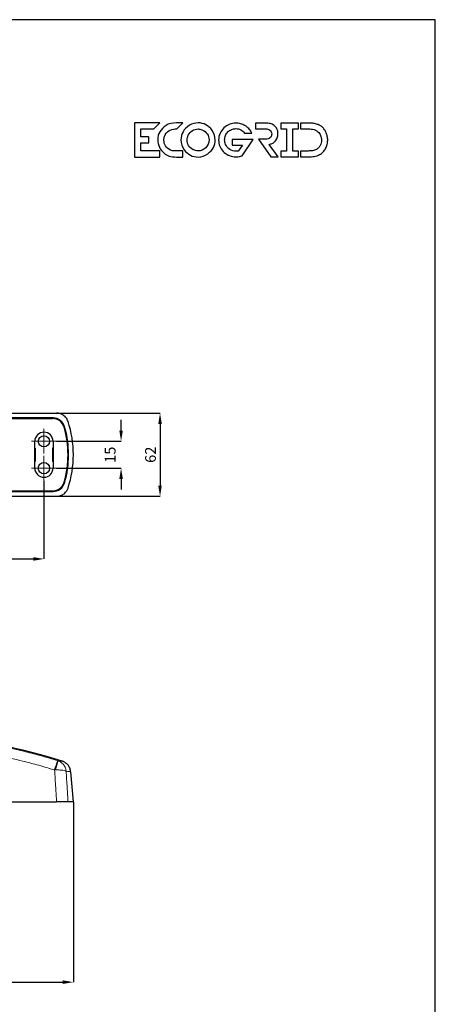
# Model space of a CAD drawing. Units: millimetres. Extents: x 271 to 3241, y 569 to 866.
# Drawn here: x 2476 to 2553, y 682 to 866 of the extents above; entities that cross this region are included whole.
import ezdxf

# ---------------------------------------------------------------- set-up
doc = ezdxf.new("R2010")
doc.units = ezdxf.units.MM
for name, color, linetype in [('Camada 1', 7, 'Continuous'), ('COTAS', 8, 'Continuous'), ('Layout', 9, 'Continuous')]:
    doc.layers.add(name, color=color, linetype=linetype)
doc.styles.add('SLDTEXTSTYLE0', font='TXT', dxfattribs={"width": 0.7})
doc.styles.add('SLDTEXTSTYLE1', font='TXT', dxfattribs={"width": 0.75})
doc.styles.get("Standard").update_dxf_attribs({"font": 'arial.ttf'})
doc.dimstyles.new('SLDDIMSTYLE1', dxfattribs={"dimtxt": 3, "dimasz": 2, "dimexe": 0, "dimexo": 0.0625, "dimgap": 0.75, "dimtad": 1, "dimdec": 1, "dimlfac": 4, "dimrnd": 1e-09, "dimzin": 12, "dimdsep": 46, "dimtxsty": 'SLDTEXTSTYLE0', "dimsah": 1, "dimcen": 0.09, "dimadec": 0, "dimazin": 3, "dimtfac": 1, "dimtdec": 1, "dimtofl": 0, "dimtmove": 0, "dimatfit": 3, "dimfxl": 1, "dimfrac": 2, "dimtolj": 1, "dimtzin": 12, "dimarcsym": 0})
doc.dimstyles.new('SLDDIMSTYLE3', dxfattribs={"dimtxt": 4, "dimasz": 2, "dimexe": 0, "dimexo": 0.0625, "dimgap": 1, "dimtad": 1, "dimdec": 1, "dimlfac": 3, "dimrnd": 1e-09, "dimzin": 12, "dimdsep": 46, "dimtxsty": 'SLDTEXTSTYLE1', "dimsah": 1, "dimcen": 0.09, "dimadec": 0, "dimazin": 3, "dimtfac": 1, "dimtdec": 1, "dimtofl": 0, "dimtmove": 0, "dimatfit": 3, "dimfxl": 1, "dimfrac": 2, "dimtolj": 1, "dimtzin": 12, "dimarcsym": 0})

# ---------------------------------------------------------------- blocks, each defined once
blk = doc.blocks.new('*D70')
at = {"layer": 'COTAS', "color": 0, "lineweight": -2}
for p, q in [((2422.57, 719.82), (2422.57, 686.28)), ((2485.57, 719.82), (2485.57, 686.28)), ((2424.57, 686.28), (2483.57, 686.28))]:
    blk.add_line(p, q, dxfattribs=at)
at = {"layer": 'COTAS', "color": 0}
for points in [[(2424.57, 686.62), (2424.57, 685.95), (2422.57, 686.28)], [(2483.57, 685.95), (2483.57, 686.62), (2485.57, 686.28)]]:
    blk.add_solid(points, dxfattribs=at)
at = {"layer": 'Defpoints', "color": 0}
for p in [(2422.57, 719.88), (2485.57, 719.88), (2485.57, 686.28)]:
    blk.add_point(p, dxfattribs=at)
at = {"layer": 'COTAS', "color": 0, "insert": (2454.07, 689.06), "char_height": 3, "attachment_point": 2}
blk.add_mtext('\\A1;\\fTitillium Web|b0|i0|c0|p0;\\H0.666667x;\\C7;252', dxfattribs=at)
blk = doc.blocks.new('*D73')
at = {"layer": 'COTAS', "color": 0, "lineweight": -2}
for p, q in [((2428.07, 779.73), (2428.07, 765.17)), ((2480.07, 779.73), (2480.07, 765.17)), ((2430.07, 765.17), (2478.07, 765.17))]:
    blk.add_line(p, q, dxfattribs=at)
at = {"layer": 'COTAS', "color": 0}
for points in [[(2430.07, 765.5), (2430.07, 764.83), (2428.07, 765.17)], [(2478.07, 764.83), (2478.07, 765.5), (2480.07, 765.17)]]:
    blk.add_solid(points, dxfattribs=at)
at = {"layer": 'Defpoints', "color": 0}
for p in [(2428.07, 779.79), (2480.07, 779.79), (2480.07, 765.17)]:
    blk.add_point(p, dxfattribs=at)
at = {"layer": 'COTAS', "color": 0, "insert": (2454.07, 767.94), "char_height": 3, "attachment_point": 2}
blk.add_mtext('\\A1;\\fTitillium Web|b0|i0|c0|p0;\\H0.666667x;\\C7;208', dxfattribs=at)
blk = doc.blocks.new('*D74')
at = {"layer": 'COTAS', "color": 0, "lineweight": -2}
for p, q in [((2494.47, 789.09), (2494.47, 791.09)), ((2482.43, 787.09), (2494.47, 787.09)), ((2482.43, 782.09), (2494.47, 782.09)), ((2494.47, 780.09), (2494.47, 778.09))]:
    blk.add_line(p, q, dxfattribs=at)
at = {"layer": 'COTAS', "color": 0}
for points in [[(2494.14, 789.09), (2494.8, 789.09), (2494.47, 787.09)], [(2494.8, 780.09), (2494.14, 780.09), (2494.47, 782.09)]]:
    blk.add_solid(points, dxfattribs=at)
at = {"layer": 'Defpoints', "color": 0}
for p in [(2482.37, 787.09), (2494.47, 787.09), (2482.37, 782.09)]:
    blk.add_point(p, dxfattribs=at)
at = {"layer": 'COTAS', "color": 0, "insert": (2491.43, 784.59), "char_height": 4, "attachment_point": 2, "rotation": 90}
blk.add_mtext('\\A1;\\H0.5x;\\C7;15', dxfattribs=at)
blk = doc.blocks.new('*D75')
at = {"layer": 'COTAS', "color": 0, "lineweight": -2}
for p, q in [((2482.5, 792.34), (2501.74, 792.34)), ((2501.74, 790.34), (2501.74, 778.84)), ((2482.5, 776.84), (2501.74, 776.84))]:
    blk.add_line(p, q, dxfattribs=at)
at = {"layer": 'COTAS', "color": 0}
for points in [[(2502.07, 790.34), (2501.41, 790.34), (2501.74, 792.34)], [(2501.41, 778.84), (2502.07, 778.84), (2501.74, 776.84)]]:
    blk.add_solid(points, dxfattribs=at)
at = {"layer": 'Defpoints', "color": 0}
for p in [(2482.44, 792.34), (2482.44, 776.84), (2501.74, 776.84)]:
    blk.add_point(p, dxfattribs=at)
at = {"layer": 'COTAS', "color": 0, "insert": (2498.96, 784.59), "char_height": 3, "attachment_point": 2, "rotation": 90}
blk.add_mtext('\\A1;\\fTitillium Web|b0|i0|c0|p34;\\H0.666667x;\\C7;62', dxfattribs=at)
blk = doc.blocks.new('SW_CENTERMARKSYMBOL_2')
at = {"color": 0, "linetype": 'Continuous', "lineweight": 18}
for p, q in [((0, 1.25), (0, 2.3)), ((-1.25, 0), (-2.3, 0)), ((0, 0), (-1.25, 0)), ((0, 0), (0, 1.25)), ((0, 0), (0, -1.25)), ((0, 0), (1.25, 0)), ((1.25, 0), (2.3, 0)), ((0, -1.25), (0, -2.3))]:
    blk.add_line(p, q, dxfattribs=at)
blk = doc.blocks.new('SW_CENTERMARKSYMBOL_3')
at = {"color": 0, "linetype": 'Continuous', "lineweight": 18}
for p, q in [((0, 1.25), (0, 2.3)), ((-1.25, 0), (-2.3, 0)), ((0, 0), (-1.25, 0)), ((0, 0), (0, 1.25)), ((0, 0), (0, -1.25)), ((0, 0), (1.25, 0)), ((1.25, 0), (2.3, 0)), ((0, -1.25), (0, -2.3))]:
    blk.add_line(p, q, dxfattribs=at)

msp = doc.modelspace()

# ---------------------------------------------------------------- linework, layer by layer
at = {"color": 7, "linetype": 'Continuous', "lineweight": 25}
for p, q in [((2425.7, 792.3421), (2482.4402, 792.3421)), ((2481.77, 791.4412), (2426.3702, 791.4412)), ((2426.4456, 791.3412), (2481.6946, 791.3412)), ((2478.3701, 782.0912), (2478.3701, 787.0912)), ((2478.4451, 785.8412), (2478.3701, 785.8412)), ((2478.4451, 785.8412), (2478.4451, 783.3412)), ((2481.7701, 785.8412), (2481.6951, 785.8412)), ((2481.6951, 785.8412), (2481.6951, 783.3412)), ((2481.7701, 785.6799), (2481.6951, 785.678)), ((2481.7701, 787.0912), (2481.7701, 782.0912)), ((2478.4451, 783.3412), (2478.3701, 783.3412)), ((2481.7701, 783.5025), (2481.6951, 783.5044)), ((2481.7701, 783.3412), (2481.6951, 783.3412)), ((2425.7, 776.8402), (2482.4402, 776.8402)), ((2426.3702, 777.7412), (2481.77, 777.7412)), ((2426.4456, 777.8412), (2481.6946, 777.8412)), ((2485.5711, 719.8831), (2485.0786, 725.5124)), ((2425.7, 719.8831), (2482.4402, 719.8831)), ((2485.5711, 719.8831), (2484.5678, 719.8831))]:
    msp.add_line(p, q, dxfattribs=at)
at = {"color": 8, "linetype": 'Continuous', "lineweight": 18}
for p, q in [((2481.77, 791.3399), (2481.77, 791.4412)), ((2483.9319, 789.8147), (2483.8345, 789.7866)), ((2483.8345, 779.3958), (2483.9319, 779.3677)), ((2481.77, 777.7412), (2481.77, 777.8424)), ((2482.6379, 727.5782), (2482.6568, 727.5725)), ((2482.0595, 725.841), (2482.2239, 725.8443))]:
    msp.add_line(p, q, dxfattribs=at)
at = {"color": 7, "linetype": 'Continuous', "lineweight": 25}
for centre in [(2480.0701, 787.0912), (2480.0701, 782.0912)]:
    msp.add_circle(centre, 1.05, dxfattribs=at)
for centre, radius, start, end in [((2481.6946, 789.0912), 2.25, 15.82662, 90), ((2481.77, 789.1912), 2.25, 16.087703, 90), ((2465.8201, 784.5912), 18.75, 344.17338, 15.82662), ((2465.8201, 784.5912), 18.85, 343.912297, 16.087703), ((2465.8201, 784.5912), 19.751, 341.659806, 18.340194), ((2480.0701, 787.0912), 1.7, 0, 180), ((2480.0701, 782.0912), 1.7, 180, 0), ((2481.6946, 780.0912), 2.25, 270, 344.17338), ((2481.77, 779.9912), 2.25, 270, 343.912297), ((2446.3593, 608.11), 125, 72.728436, 83.558073)]:
    msp.add_arc(centre, radius, start, end, dxfattribs=at)
at = {"color": 8, "linetype": 'Continuous', "lineweight": 18}
for centre, radius, start, end in [((2501.2279, 720.4242), 19.919, 158.951822, 164.220216), ((2471.5702, 729.4317), 11.2415, 341.389976, 350.480104)]:
    msp.add_arc(centre, radius, start, end, dxfattribs=at)
at = {"color": 7, "linetype": 'Continuous', "lineweight": 25}
for points, knots in [([(2484.5678, 790.806), (2484.465, 791.0378), (2484.2594, 791.5014), (2483.6818, 792.0135), (2483.0485, 792.2995), (2482.6188, 792.3296), (2482.4402, 792.3421)], [0, 0, 0, 0, 0.26973051, 0.53948994, 0.80865981, 1, 1, 1, 1]), ([(2482.4402, 776.8402), (2482.6926, 776.8649), (2483.1974, 776.9142), (2483.8653, 777.3013), (2484.336, 777.8125), (2484.4998, 778.2108), (2484.5678, 778.3764)], [0, 0, 0, 0, 0.26973043, 0.53948981, 0.80865952, 1, 1, 1, 1]), ([(2485.0521, 725.51), (2485.0474, 725.5786), (2485.0346, 725.7661), (2484.9507, 726.0574), (2484.8164, 726.3694), (2484.6449, 726.6427), (2484.4494, 726.8758), (2484.2391, 727.0685), (2484.0239, 727.2222), (2483.8132, 727.3386), (2483.63, 727.419), (2483.5163, 727.4544), (2483.4709, 727.4686)], [0, 0, 0, 0, 0.076934211, 0.210418075, 0.337063727, 0.457171556, 0.570685709, 0.67724612, 0.776183928, 0.866481557, 0.946714785, 1, 1, 1, 1]), ([(2484.5678, 719.8831), (2484.465, 719.8831), (2484.2594, 719.8831), (2483.6818, 719.8831), (2483.0485, 719.8831), (2482.6188, 719.8831), (2482.4402, 719.8831)], [0, 0, 0, 0, 0.26973051, 0.53948994, 0.80865981, 1, 1, 1, 1])]:
    msp.add_open_spline(points, degree=3, knots=knots, dxfattribs=at)
at = {"color": 8, "linetype": 'Continuous', "lineweight": 18}
for points, knots in [([(2457.9162, 732.3208), (2459.486, 732.1856), (2462.626, 731.9152), (2467.3142, 731.2064), (2471.9862, 730.3366), (2476.096, 729.3921), (2479.6454, 728.4642), (2481.6402, 727.8736), (2482.6379, 727.5782)], [0, 0, 0, 0, 0.18735238, 0.37474227, 0.56362955, 0.7525194, 0.87621951, 1, 1, 1, 1]), ([(2482.0595, 725.841), (2481.0786, 726.1315), (2479.1161, 726.7126), (2475.5594, 727.6429), (2471.3842, 728.5979), (2467.1018, 729.389), (2463.3241, 729.9539), (2460.0616, 730.3481), (2457.8763, 730.4955), (2456.7838, 730.5691)], [0, 0, 0, 0, 0.11910896, 0.23829495, 0.42795721, 0.61761668, 0.74508431, 0.87257456, 1, 1, 1, 1]), ([(2482.6568, 727.5725), (2482.874, 727.4803), (2483.2146, 727.3357), (2483.5941, 726.9899), (2483.9115, 726.5918), (2484.11, 726.158), (2484.1925, 725.7933), (2484.2114, 725.6564), (2484.2163, 725.6116), (2484.2166, 725.6094)], [0, 0, 0, 0, 0.27084974, 0.42474179, 0.57864001, 0.84501439, 0.94941726, 0.99742147, 1, 1, 1, 1]), ([(2482.6568, 727.5725), (2482.8651, 727.5456), (2483.1795, 727.505), (2483.3937, 727.4774), (2483.5045, 727.4632), (2483.4804, 727.4663), (2483.47, 727.4676)], [0, 0, 0, 0, 0.41522442, 0.62667264, 0.83812073, 1, 1, 1, 1]), ([(2482.4402, 719.8831), (2482.3846, 720.762), (2482.2588, 722.748), (2482.1309, 724.7339), (2482.0595, 725.841)], [0, 0, 0, 0, 0.44251027, 1, 1, 1, 1]), ([(2482.2239, 725.8443), (2482.4652, 725.8442), (2482.8438, 725.8441), (2483.3028, 725.8108), (2483.6998, 725.7643), (2483.9922, 725.7018), (2484.1518, 725.6426), (2484.202, 725.6175), (2484.2159, 725.6098), (2484.2166, 725.6094)], [0, 0, 0, 0, 0.27049993, 0.42439147, 0.57828818, 0.83236457, 0.94938644, 0.9974447, 1, 1, 1, 1]), ([(2484.2166, 725.6094), (2484.2803, 724.5795), (2484.3984, 722.6708), (2484.5144, 720.762), (2484.5678, 719.8831)], [0, 0, 0, 0, 0.53959229, 1, 1, 1, 1]), ([(2485.0706, 725.5117), (2485.0684, 725.5119), (2485.0609, 725.5128), (2484.8421, 725.5378), (2484.4262, 725.5854), (2484.2166, 725.6094)], [0, 0, 0, 0, 0.16912258, 0.58124442, 1, 1, 1, 1])]:
    msp.add_open_spline(points, degree=3, knots=knots, dxfattribs=at)
at = {"layer": 'Camada 1', "color": 144, "true_color": 0x0267b1}
for points, knots in [([(2497.0292, 846.4494), (2497.0292, 846.4494), (2501.6751, 846.4494), (2501.6751, 846.4494), (2501.6751, 846.4494), (2501.6751, 846.4494), (2501.6751, 846.4299), (2501.6751, 846.4299), (2501.6751, 846.4299), (2501.6751, 846.4299), (2500.551, 845.3102), (2500.551, 845.3102), (2500.551, 845.3102), (2500.551, 845.3102), (2498.1338, 845.3102), (2498.1338, 845.3102), (2498.1338, 845.3102), (2498.1338, 845.3102), (2498.1338, 843.8292), (2498.1338, 843.8292), (2498.1338, 843.8292), (2498.1338, 843.8292), (2499.5991, 843.8292), (2499.5991, 843.8292), (2499.5991, 843.8292), (2499.5991, 843.8292), (2499.6381, 843.7903), (2499.6381, 843.7903), (2499.6381, 843.7903), (2499.6381, 843.7903), (2499.6381, 842.7467), (2499.6381, 842.7467), (2499.6381, 842.7467), (2499.6381, 842.7467), (2499.5991, 842.7095), (2499.5991, 842.7095), (2499.5991, 842.7095), (2499.5991, 842.7095), (2498.1338, 842.7095), (2498.1338, 842.7095), (2498.1338, 842.7095), (2498.1338, 842.7095), (2498.1338, 841.2268), (2498.1338, 841.2268), (2498.1338, 841.2268), (2498.1338, 841.2268), (2501.6556, 841.2268), (2501.6556, 841.2268), (2501.6556, 841.2268), (2501.6556, 841.2268), (2501.693, 841.1895), (2501.693, 841.1895), (2501.693, 841.1895), (2501.693, 841.1895), (2501.693, 840.1265), (2501.693, 840.1265), (2501.693, 840.1265), (2501.693, 840.1265), (2501.6556, 840.0877), (2501.6556, 840.0877), (2501.6556, 840.0877), (2501.6556, 840.0877), (2497.0292, 840.0877), (2497.0292, 840.0877), (2497.0292, 840.0877), (2497.0292, 840.0877), (2496.9919, 840.1265), (2496.9919, 840.1265), (2496.9919, 840.1265), (2496.9919, 840.1265), (2496.9919, 846.4121), (2496.9919, 846.4121), (2496.9919, 846.4121), (2496.9919, 846.4121), (2497.0292, 846.4494), (2497.0292, 846.4494)], [0, 0, 0, 0, 0.05, 0.05, 0.05, 0.05, 0.1, 0.1, 0.1, 0.1, 0.15, 0.15, 0.15, 0.15, 0.2, 0.2, 0.2, 0.2, 0.25, 0.25, 0.25, 0.25, 0.3, 0.3, 0.3, 0.3, 0.35, 0.35, 0.35, 0.35, 0.4, 0.4, 0.4, 0.4, 0.45, 0.45, 0.45, 0.45, 0.5, 0.5, 0.5, 0.5, 0.55, 0.55, 0.55, 0.55, 0.6, 0.6, 0.6, 0.6, 0.65, 0.65, 0.65, 0.65, 0.7, 0.7, 0.7, 0.7, 0.75, 0.75, 0.75, 0.75, 0.8, 0.8, 0.8, 0.8, 0.85, 0.85, 0.85, 0.85, 0.9, 0.9, 0.9, 0.9, 1, 1, 1, 1]), ([(2504.7826, 846.4494), (2504.7826, 846.4494), (2506.0009, 846.4494), (2506.0009, 846.4494), (2506.0009, 846.4494), (2506.0009, 846.4494), (2506.0009, 846.4299), (2506.0009, 846.4299), (2506.0009, 846.4299), (2506.0009, 846.4299), (2504.8768, 845.3102), (2504.8768, 845.3102), (2504.8768, 845.3102), (2504.8768, 845.3102), (2504.5909, 845.3102), (2504.5909, 845.3102), (2504.5909, 845.3102), (2503.6455, 845.3102), (2502.9665, 844.8484), (2502.5555, 843.9248), (2502.5555, 843.9248), (2502.4905, 843.6931), (2502.4597, 843.4905), (2502.4597, 843.3171), (2502.4597, 843.3171), (2502.4597, 843.3171), (2502.4597, 843.2215), (2502.4597, 843.2215), (2502.4597, 843.2215), (2502.4597, 842.4308), (2502.8658, 841.8166), (2503.678, 841.3791), (2503.678, 841.3791), (2503.9444, 841.2787), (2504.1848, 841.2268), (2504.4008, 841.2268), (2504.4008, 841.2268), (2504.4008, 841.2268), (2505.9814, 841.2268), (2505.9814, 841.2268), (2505.9814, 841.2268), (2505.9814, 841.2268), (2506.0188, 841.1895), (2506.0188, 841.1895), (2506.0188, 841.1895), (2506.0188, 841.1895), (2506.0188, 840.1265), (2506.0188, 840.1265), (2506.0188, 840.1265), (2506.0188, 840.1265), (2505.9814, 840.0877), (2505.9814, 840.0877), (2505.9814, 840.0877), (2505.9814, 840.0877), (2504.7826, 840.0877), (2504.7826, 840.0877), (2504.7826, 840.0877), (2503.7608, 840.0877), (2503.0055, 840.3226), (2502.5165, 840.7909), (2502.5165, 840.7909), (2501.7173, 841.4455), (2501.3177, 842.3011), (2501.3177, 843.3544), (2501.3177, 843.3544), (2501.3177, 844.3931), (2501.831, 845.2665), (2502.8593, 845.9746), (2502.8593, 845.9746), (2503.3791, 846.2906), (2504.0207, 846.4494), (2504.7826, 846.4494)], [0, 0, 0, 0, 0.05263158, 0.05263158, 0.05263158, 0.05263158, 0.10526316, 0.10526316, 0.10526316, 0.10526316, 0.15789474, 0.15789474, 0.15789474, 0.15789474, 0.21052632, 0.21052632, 0.21052632, 0.21052632, 0.26315789, 0.26315789, 0.26315789, 0.26315789, 0.31578947, 0.31578947, 0.31578947, 0.31578947, 0.36842105, 0.36842105, 0.36842105, 0.36842105, 0.42105263, 0.42105263, 0.42105263, 0.42105263, 0.47368421, 0.47368421, 0.47368421, 0.47368421, 0.52631579, 0.52631579, 0.52631579, 0.52631579, 0.57894737, 0.57894737, 0.57894737, 0.57894737, 0.63157895, 0.63157895, 0.63157895, 0.63157895, 0.68421053, 0.68421053, 0.68421053, 0.68421053, 0.73684211, 0.73684211, 0.73684211, 0.73684211, 0.78947368, 0.78947368, 0.78947368, 0.78947368, 0.84210526, 0.84210526, 0.84210526, 0.84210526, 0.89473684, 0.89473684, 0.89473684, 0.89473684, 1, 1, 1, 1]), ([(2508.842, 846.4494), (2509.8978, 846.4494), (2510.7734, 845.9811), (2511.4687, 845.0445), (2511.4687, 845.0445), (2511.8358, 844.4773), (2512.021, 843.8891), (2512.021, 843.2782), (2512.021, 843.2782), (2512.021, 842.246), (2511.5759, 841.3856), (2510.6873, 840.6953), (2510.6873, 840.6953), (2510.1074, 840.2902), (2509.4917, 840.0877), (2508.842, 840.0877), (2508.842, 840.0877), (2507.8072, 840.0877), (2506.9447, 840.5317), (2506.2527, 841.418), (2506.2527, 841.418), (2505.8466, 842.003), (2505.6435, 842.6171), (2505.6435, 843.2588), (2505.6435, 843.2588), (2505.6435, 844.3931), (2506.1698, 845.3102), (2507.2224, 846.0135), (2507.2224, 846.0135), (2507.7504, 846.3035), (2508.2897, 846.4494), (2508.842, 846.4494)], [0, 0, 0, 0, 0.11111111, 0.11111111, 0.11111111, 0.11111111, 0.22222222, 0.22222222, 0.22222222, 0.22222222, 0.33333333, 0.33333333, 0.33333333, 0.33333333, 0.44444444, 0.44444444, 0.44444444, 0.44444444, 0.55555556, 0.55555556, 0.55555556, 0.55555556, 0.66666667, 0.66666667, 0.66666667, 0.66666667, 0.77777778, 0.77777778, 0.77777778, 0.77777778, 1, 1, 1, 1]), ([(2506.7855, 843.2588), (2506.7855, 842.4875), (2507.1656, 841.8798), (2507.9274, 841.4358), (2507.9274, 841.4358), (2508.2345, 841.2965), (2508.5399, 841.2268), (2508.842, 841.2268), (2508.842, 841.2268), (2509.3683, 841.2268), (2509.8443, 841.4245), (2510.2682, 841.8166), (2510.2682, 841.8166), (2510.6743, 842.2363), (2510.8774, 842.724), (2510.8774, 843.2782), (2510.8774, 843.2782), (2510.8774, 844.1289), (2510.4404, 844.7625), (2509.5648, 845.1774), (2509.5648, 845.1774), (2509.3017, 845.2665), (2509.0597, 845.3102), (2508.842, 845.3102), (2508.842, 845.3102), (2508.0265, 845.3102), (2507.4109, 844.9246), (2506.995, 844.1516), (2506.995, 844.1516), (2506.8553, 843.8729), (2506.7855, 843.5764), (2506.7855, 843.2588)], [0, 0, 0, 0, 0.11111111, 0.11111111, 0.11111111, 0.11111111, 0.22222222, 0.22222222, 0.22222222, 0.22222222, 0.33333333, 0.33333333, 0.33333333, 0.33333333, 0.44444444, 0.44444444, 0.44444444, 0.44444444, 0.55555556, 0.55555556, 0.55555556, 0.55555556, 0.66666667, 0.66666667, 0.66666667, 0.66666667, 0.77777778, 0.77777778, 0.77777778, 0.77777778, 1, 1, 1, 1])]:
    msp.add_open_spline(points, degree=3, knots=knots, dxfattribs=at)
at = {"layer": 'Camada 1', "color": 250}
for points, knots in [([(2519.1259, 843.3332), (2519.1259, 843.3332), (2517.0621, 840.325), (2517.0621, 840.325), (2517.0621, 840.325), (2516.8824, 840.2633), (2516.6985, 840.2129), (2516.5103, 840.1737), (2516.5103, 840.1737), (2516.3222, 840.1345), (2516.1327, 840.1149), (2515.9417, 840.1149), (2515.9417, 840.1149), (2515.8182, 840.1149), (2515.7031, 840.1233), (2515.5964, 840.1401), (2515.5964, 840.1401), (2515.192, 840.1793), (2514.813, 840.2857), (2514.4592, 840.4594), (2514.4592, 840.4594), (2514.1054, 840.633), (2513.7951, 840.8585), (2513.5284, 841.1358), (2513.5284, 841.1358), (2513.2616, 841.4131), (2513.0524, 841.7338), (2512.9008, 842.098), (2512.9008, 842.098), (2512.7492, 842.4621), (2512.6734, 842.8542), (2512.6734, 843.2744), (2512.6734, 843.2744), (2512.6734, 843.7113), (2512.7604, 844.1217), (2512.9345, 844.5054), (2512.9345, 844.5054), (2513.1086, 844.8891), (2513.343, 845.2224), (2513.6379, 845.5053), (2513.6379, 845.5053), (2513.9327, 845.7883), (2514.2753, 846.0109), (2514.6656, 846.1734), (2514.6656, 846.1734), (2515.0559, 846.3358), (2515.47, 846.417), (2515.908, 846.417), (2515.908, 846.417), (2516.1945, 846.417), (2516.4823, 846.3765), (2516.7715, 846.2952), (2516.7715, 846.2952), (2517.0607, 846.214), (2517.3344, 846.0977), (2517.5928, 845.9465), (2517.5928, 845.9465), (2517.8511, 845.7952), (2518.0842, 845.6132), (2518.2919, 845.4003), (2518.2919, 845.4003), (2518.4997, 845.1874), (2518.6626, 844.9466), (2518.7805, 844.6777), (2518.7805, 844.6777), (2518.8086, 844.6328), (2518.8311, 844.5796), (2518.8479, 844.518), (2518.8479, 844.518), (2518.8479, 844.518), (2518.6626, 844.518), (2518.6626, 844.518), (2518.6626, 844.518), (2518.6626, 844.518), (2517.5086, 844.518), (2517.5086, 844.518), (2517.5086, 844.518), (2517.3289, 844.7925), (2517.093, 845.004), (2516.801, 845.1524), (2516.801, 845.1524), (2516.5089, 845.3009), (2516.2029, 845.3751), (2515.8828, 845.3751), (2515.8828, 845.3751), (2515.5908, 845.3751), (2515.317, 845.3191), (2515.0615, 845.207), (2515.0615, 845.207), (2514.806, 845.095), (2514.5841, 844.9437), (2514.396, 844.7533), (2514.396, 844.7533), (2514.2079, 844.5628), (2514.0605, 844.3387), (2513.9538, 844.0811), (2513.9538, 844.0811), (2513.847, 843.8234), (2513.7937, 843.5489), (2513.7937, 843.2576), (2513.7937, 843.2576), (2513.7937, 843.1175), (2513.8106, 842.9789), (2513.8443, 842.8416), (2513.8443, 842.8416), (2513.8779, 842.7044), (2513.9201, 842.5713), (2513.9706, 842.4425), (2513.9706, 842.4425), (2514.1447, 842.0335), (2514.4058, 841.7184), (2514.754, 841.4972), (2514.754, 841.4972), (2515.1022, 841.2759), (2515.4981, 841.1652), (2515.9417, 841.1652), (2515.9417, 841.1652), (2516.0147, 841.1652), (2516.0836, 841.168), (2516.1481, 841.1736), (2516.1481, 841.1736), (2516.2127, 841.1792), (2516.2787, 841.1876), (2516.3461, 841.1989), (2516.3461, 841.1989), (2516.3461, 841.1989), (2517.1042, 842.2744), (2517.1042, 842.2744), (2517.1042, 842.2744), (2517.1042, 842.2744), (2515.2005, 842.2744), (2515.2005, 842.2744), (2515.2005, 842.2744), (2515.2005, 842.2744), (2515.2005, 843.3332), (2515.2005, 843.3332), (2515.2005, 843.3332), (2515.2005, 843.3332), (2517.8287, 843.3332), (2517.8287, 843.3332), (2517.8287, 843.3332), (2517.8287, 843.3332), (2519.1259, 843.3332), (2519.1259, 843.3332)], [0, 0, 0, 0, 0.02702703, 0.02702703, 0.02702703, 0.02702703, 0.05405405, 0.05405405, 0.05405405, 0.05405405, 0.08108108, 0.08108108, 0.08108108, 0.08108108, 0.10810811, 0.10810811, 0.10810811, 0.10810811, 0.13513514, 0.13513514, 0.13513514, 0.13513514, 0.16216216, 0.16216216, 0.16216216, 0.16216216, 0.18918919, 0.18918919, 0.18918919, 0.18918919, 0.21621622, 0.21621622, 0.21621622, 0.21621622, 0.24324324, 0.24324324, 0.24324324, 0.24324324, 0.27027027, 0.27027027, 0.27027027, 0.27027027, 0.2972973, 0.2972973, 0.2972973, 0.2972973, 0.32432432, 0.32432432, 0.32432432, 0.32432432, 0.35135135, 0.35135135, 0.35135135, 0.35135135, 0.37837838, 0.37837838, 0.37837838, 0.37837838, 0.40540541, 0.40540541, 0.40540541, 0.40540541, 0.43243243, 0.43243243, 0.43243243, 0.43243243, 0.45945946, 0.45945946, 0.45945946, 0.45945946, 0.48648649, 0.48648649, 0.48648649, 0.48648649, 0.51351351, 0.51351351, 0.51351351, 0.51351351, 0.54054054, 0.54054054, 0.54054054, 0.54054054, 0.56756757, 0.56756757, 0.56756757, 0.56756757, 0.59459459, 0.59459459, 0.59459459, 0.59459459, 0.62162162, 0.62162162, 0.62162162, 0.62162162, 0.64864865, 0.64864865, 0.64864865, 0.64864865, 0.67567568, 0.67567568, 0.67567568, 0.67567568, 0.7027027, 0.7027027, 0.7027027, 0.7027027, 0.72972973, 0.72972973, 0.72972973, 0.72972973, 0.75675676, 0.75675676, 0.75675676, 0.75675676, 0.78378378, 0.78378378, 0.78378378, 0.78378378, 0.81081081, 0.81081081, 0.81081081, 0.81081081, 0.83783784, 0.83783784, 0.83783784, 0.83783784, 0.86486486, 0.86486486, 0.86486486, 0.86486486, 0.89189189, 0.89189189, 0.89189189, 0.89189189, 0.91891892, 0.91891892, 0.91891892, 0.91891892, 0.94594595, 0.94594595, 0.94594595, 0.94594595, 1, 1, 1, 1]), ([(2523.8095, 840.1149), (2523.8095, 840.1149), (2522.3943, 840.1149), (2522.3943, 840.1149), (2522.3943, 840.1149), (2522.3943, 840.1149), (2520.1199, 843.4004), (2520.1199, 843.4004), (2520.1199, 843.4004), (2520.1199, 843.4004), (2520.7095, 843.4004), (2520.7095, 843.4004), (2520.7095, 843.4004), (2520.7095, 843.4004), (2521.4593, 843.4004), (2521.4593, 843.4004), (2521.4593, 843.4004), (2521.6109, 843.4004), (2521.7555, 843.42), (2521.8931, 843.4592), (2521.8931, 843.4592), (2522.0307, 843.4984), (2522.15, 843.5573), (2522.2511, 843.6357), (2522.2511, 843.6357), (2522.3522, 843.7141), (2522.4322, 843.8136), (2522.4912, 843.934), (2522.4912, 843.934), (2522.5501, 844.0544), (2522.5796, 844.1987), (2522.5796, 844.3668), (2522.5796, 844.3668), (2522.5796, 844.5292), (2522.5487, 844.6706), (2522.487, 844.7911), (2522.487, 844.7911), (2522.4252, 844.9115), (2522.3423, 845.011), (2522.2385, 845.0894), (2522.2385, 845.0894), (2522.1346, 845.1678), (2522.0152, 845.2266), (2521.8805, 845.2659), (2521.8805, 845.2659), (2521.7457, 845.3051), (2521.6053, 845.3247), (2521.4593, 845.3247), (2521.4593, 845.3247), (2521.4593, 845.3247), (2520.7095, 845.3247), (2520.7095, 845.3247), (2520.7095, 845.3247), (2520.7095, 845.3247), (2519.5387, 845.3247), (2519.5387, 845.3247), (2519.5387, 845.3247), (2519.5387, 845.3247), (2519.5387, 846.4087), (2519.5387, 846.4087), (2519.5387, 846.4087), (2519.5387, 846.4087), (2521.4677, 846.4087), (2521.4677, 846.4087), (2521.4677, 846.4087), (2521.7485, 846.4087), (2522.0194, 846.3821), (2522.2806, 846.3288), (2522.2806, 846.3288), (2522.5417, 846.2756), (2522.7846, 846.1622), (2523.0092, 845.9885), (2523.0092, 845.9885), (2523.2451, 845.8036), (2523.4276, 845.5782), (2523.5568, 845.3121), (2523.5568, 845.3121), (2523.6859, 845.046), (2523.7505, 844.7617), (2523.7505, 844.4592), (2523.7505, 844.4592), (2523.7505, 844.1903), (2523.6985, 843.9186), (2523.5947, 843.6441), (2523.5947, 843.6441), (2523.4908, 843.3696), (2523.3405, 843.1399), (2523.144, 842.9551), (2523.144, 842.9551), (2522.9811, 842.7982), (2522.8197, 842.6848), (2522.6596, 842.6147), (2522.6596, 842.6147), (2522.4996, 842.5447), (2522.3129, 842.4845), (2522.0995, 842.4341), (2522.0995, 842.4341), (2522.0995, 842.4341), (2523.8095, 840.1149), (2523.8095, 840.1149)], [0, 0, 0, 0, 0.03846154, 0.03846154, 0.03846154, 0.03846154, 0.07692308, 0.07692308, 0.07692308, 0.07692308, 0.11538462, 0.11538462, 0.11538462, 0.11538462, 0.15384615, 0.15384615, 0.15384615, 0.15384615, 0.19230769, 0.19230769, 0.19230769, 0.19230769, 0.23076923, 0.23076923, 0.23076923, 0.23076923, 0.26923077, 0.26923077, 0.26923077, 0.26923077, 0.30769231, 0.30769231, 0.30769231, 0.30769231, 0.34615385, 0.34615385, 0.34615385, 0.34615385, 0.38461538, 0.38461538, 0.38461538, 0.38461538, 0.42307692, 0.42307692, 0.42307692, 0.42307692, 0.46153846, 0.46153846, 0.46153846, 0.46153846, 0.5, 0.5, 0.5, 0.5, 0.53846154, 0.53846154, 0.53846154, 0.53846154, 0.57692308, 0.57692308, 0.57692308, 0.57692308, 0.61538462, 0.61538462, 0.61538462, 0.61538462, 0.65384615, 0.65384615, 0.65384615, 0.65384615, 0.69230769, 0.69230769, 0.69230769, 0.69230769, 0.73076923, 0.73076923, 0.73076923, 0.73076923, 0.76923077, 0.76923077, 0.76923077, 0.76923077, 0.80769231, 0.80769231, 0.80769231, 0.80769231, 0.84615385, 0.84615385, 0.84615385, 0.84615385, 0.88461538, 0.88461538, 0.88461538, 0.88461538, 0.92307692, 0.92307692, 0.92307692, 0.92307692, 1, 1, 1, 1]), ([(2527.6085, 845.3163), (2527.6085, 845.3163), (2526.5219, 845.3163), (2526.5219, 845.3163), (2526.5219, 845.3163), (2526.5219, 845.3163), (2526.5219, 841.2072), (2526.5219, 841.2072), (2526.5219, 841.2072), (2526.5219, 841.2072), (2527.6085, 841.2072), (2527.6085, 841.2072), (2527.6085, 841.2072), (2527.6085, 841.2072), (2527.6085, 840.1149), (2527.6085, 840.1149), (2527.6085, 840.1149), (2527.6085, 840.1149), (2526.5219, 840.1149), (2526.5219, 840.1149), (2526.5219, 840.1149), (2526.5219, 840.1149), (2526.4376, 840.1149), (2526.4376, 840.1149), (2526.4376, 840.1149), (2526.4376, 840.1149), (2525.3594, 840.1149), (2525.3594, 840.1149), (2525.3594, 840.1149), (2525.3594, 840.1149), (2524.2728, 840.1149), (2524.2728, 840.1149), (2524.2728, 840.1149), (2524.2728, 840.1149), (2524.2728, 841.2072), (2524.2728, 841.2072), (2524.2728, 841.2072), (2524.2728, 841.2072), (2525.3594, 841.2072), (2525.3594, 841.2072), (2525.3594, 841.2072), (2525.3594, 841.2072), (2525.3594, 845.3163), (2525.3594, 845.3163), (2525.3594, 845.3163), (2525.3594, 845.3163), (2524.2728, 845.3163), (2524.2728, 845.3163), (2524.2728, 845.3163), (2524.2728, 845.3163), (2524.2728, 846.4087), (2524.2728, 846.4087), (2524.2728, 846.4087), (2524.2728, 846.4087), (2525.3594, 846.4087), (2525.3594, 846.4087), (2525.3594, 846.4087), (2525.3594, 846.4087), (2526.5219, 846.4087), (2526.5219, 846.4087), (2526.5219, 846.4087), (2526.5219, 846.4087), (2527.6085, 846.4087), (2527.6085, 846.4087), (2527.6085, 846.4087), (2527.6085, 846.4087), (2527.6085, 845.3163), (2527.6085, 845.3163)], [0, 0, 0, 0, 0.05555556, 0.05555556, 0.05555556, 0.05555556, 0.11111111, 0.11111111, 0.11111111, 0.11111111, 0.16666667, 0.16666667, 0.16666667, 0.16666667, 0.22222222, 0.22222222, 0.22222222, 0.22222222, 0.27777778, 0.27777778, 0.27777778, 0.27777778, 0.33333333, 0.33333333, 0.33333333, 0.33333333, 0.38888889, 0.38888889, 0.38888889, 0.38888889, 0.44444444, 0.44444444, 0.44444444, 0.44444444, 0.5, 0.5, 0.5, 0.5, 0.55555556, 0.55555556, 0.55555556, 0.55555556, 0.61111111, 0.61111111, 0.61111111, 0.61111111, 0.66666667, 0.66666667, 0.66666667, 0.66666667, 0.72222222, 0.72222222, 0.72222222, 0.72222222, 0.77777778, 0.77777778, 0.77777778, 0.77777778, 0.83333333, 0.83333333, 0.83333333, 0.83333333, 0.88888889, 0.88888889, 0.88888889, 0.88888889, 1, 1, 1, 1]), ([(2531.9889, 845.686), (2532.1573, 845.5348), (2532.3061, 845.3639), (2532.4353, 845.1734), (2532.4353, 845.1734), (2532.5645, 844.983), (2532.6726, 844.7827), (2532.7596, 844.5726), (2532.7596, 844.5726), (2532.8467, 844.3626), (2532.9127, 844.1441), (2532.9576, 843.9172), (2532.9576, 843.9172), (2533.0025, 843.6903), (2533.025, 843.4648), (2533.025, 843.2408), (2533.025, 843.2408), (2533.025, 842.9719), (2532.9913, 842.7044), (2532.9239, 842.4383), (2532.9239, 842.4383), (2532.8565, 842.1722), (2532.7596, 841.9201), (2532.6333, 841.682), (2532.6333, 841.682), (2532.5069, 841.4439), (2532.3497, 841.2255), (2532.1615, 841.0266), (2532.1615, 841.0266), (2531.9734, 840.8277), (2531.7586, 840.6611), (2531.5171, 840.5266), (2531.5171, 840.5266), (2531.2139, 840.3586), (2530.8755, 840.2479), (2530.5021, 840.1947), (2530.5021, 840.1947), (2530.1286, 840.1415), (2529.7678, 840.1149), (2529.4196, 840.1149), (2529.4196, 840.1149), (2529.4196, 840.1149), (2527.9623, 840.1149), (2527.9623, 840.1149), (2527.9623, 840.1149), (2527.9623, 840.1149), (2527.9623, 841.2072), (2527.9623, 841.2072), (2527.9623, 841.2072), (2527.9623, 841.2072), (2529.1332, 841.2072), (2529.1332, 841.2072), (2529.1332, 841.2072), (2529.1332, 841.2072), (2529.3859, 841.2072), (2529.3859, 841.2072), (2529.3859, 841.2072), (2529.6667, 841.2072), (2529.9279, 841.2227), (2530.1694, 841.2535), (2530.1694, 841.2535), (2530.4108, 841.2843), (2530.6607, 841.3697), (2530.919, 841.5098), (2530.919, 841.5098), (2531.0707, 841.5938), (2531.2069, 841.6988), (2531.3276, 841.8249), (2531.3276, 841.8249), (2531.4483, 841.9509), (2531.548, 842.0896), (2531.6266, 842.2408), (2531.6266, 842.2408), (2531.7052, 842.3921), (2531.7656, 842.5531), (2531.8078, 842.724), (2531.8078, 842.724), (2531.8499, 842.8948), (2531.8709, 843.0671), (2531.8709, 843.2408), (2531.8709, 843.2408), (2531.8709, 843.532), (2531.812, 843.815), (2531.694, 844.0895), (2531.694, 844.0895), (2531.5761, 844.3639), (2531.4076, 844.5992), (2531.1886, 844.7953), (2531.1886, 844.7953), (2531.0426, 844.9241), (2530.8882, 845.0236), (2530.7253, 845.0936), (2530.7253, 845.0936), (2530.5625, 845.1636), (2530.394, 845.2154), (2530.2199, 845.2491), (2530.2199, 845.2491), (2530.0458, 845.2827), (2529.8675, 845.3037), (2529.685, 845.3121), (2529.685, 845.3121), (2529.5024, 845.3205), (2529.3186, 845.3247), (2529.1332, 845.3247), (2529.1332, 845.3247), (2529.1332, 845.3247), (2527.9623, 845.3247), (2527.9623, 845.3247), (2527.9623, 845.3247), (2527.9623, 845.3247), (2527.9623, 846.417), (2527.9623, 846.417), (2527.9623, 846.417), (2527.9623, 846.417), (2529.3944, 846.417), (2529.3944, 846.417), (2529.3944, 846.417), (2529.6134, 846.417), (2529.8394, 846.4072), (2530.0725, 846.3876), (2530.0725, 846.3876), (2530.3055, 846.368), (2530.5358, 846.3302), (2530.7632, 846.2742), (2530.7632, 846.2742), (2530.9907, 846.2182), (2531.2083, 846.144), (2531.4161, 846.0515), (2531.4161, 846.0515), (2531.6238, 845.9591), (2531.8148, 845.8373), (2531.9889, 845.686)], [0, 0, 0, 0, 0.02941176, 0.02941176, 0.02941176, 0.02941176, 0.05882353, 0.05882353, 0.05882353, 0.05882353, 0.08823529, 0.08823529, 0.08823529, 0.08823529, 0.11764706, 0.11764706, 0.11764706, 0.11764706, 0.14705882, 0.14705882, 0.14705882, 0.14705882, 0.17647059, 0.17647059, 0.17647059, 0.17647059, 0.20588235, 0.20588235, 0.20588235, 0.20588235, 0.23529412, 0.23529412, 0.23529412, 0.23529412, 0.26470588, 0.26470588, 0.26470588, 0.26470588, 0.29411765, 0.29411765, 0.29411765, 0.29411765, 0.32352941, 0.32352941, 0.32352941, 0.32352941, 0.35294118, 0.35294118, 0.35294118, 0.35294118, 0.38235294, 0.38235294, 0.38235294, 0.38235294, 0.41176471, 0.41176471, 0.41176471, 0.41176471, 0.44117647, 0.44117647, 0.44117647, 0.44117647, 0.47058824, 0.47058824, 0.47058824, 0.47058824, 0.5, 0.5, 0.5, 0.5, 0.52941176, 0.52941176, 0.52941176, 0.52941176, 0.55882353, 0.55882353, 0.55882353, 0.55882353, 0.58823529, 0.58823529, 0.58823529, 0.58823529, 0.61764706, 0.61764706, 0.61764706, 0.61764706, 0.64705882, 0.64705882, 0.64705882, 0.64705882, 0.67647059, 0.67647059, 0.67647059, 0.67647059, 0.70588235, 0.70588235, 0.70588235, 0.70588235, 0.73529412, 0.73529412, 0.73529412, 0.73529412, 0.76470588, 0.76470588, 0.76470588, 0.76470588, 0.79411765, 0.79411765, 0.79411765, 0.79411765, 0.82352941, 0.82352941, 0.82352941, 0.82352941, 0.85294118, 0.85294118, 0.85294118, 0.85294118, 0.88235294, 0.88235294, 0.88235294, 0.88235294, 0.91176471, 0.91176471, 0.91176471, 0.91176471, 0.94117647, 0.94117647, 0.94117647, 0.94117647, 1, 1, 1, 1])]:
    msp.add_open_spline(points, degree=3, knots=knots, dxfattribs=at)
at = {"layer": 'Layout', "flags": 128}
msp.add_lwpolyline([(2343.1118, 568.6828), (2553.1118, 568.6828), (2553.1118, 865.6828), (2343.1118, 865.6828), (2343.1118, 568.6828)], dxfattribs=at)

# ---------------------------------------------------------------- block references
at = {"color": 7, "linetype": 'Continuous', "lineweight": 0}
for name, p in [('SW_CENTERMARKSYMBOL_3', (2480.0701, 787.0912)), ('SW_CENTERMARKSYMBOL_2', (2480.0701, 782.0912))]:
    msp.add_blockref(name, p, dxfattribs=at)

# ---------------------------------------------------------------- dimensions: what is measured, and where the dimension line sits
at = {"layer": 'COTAS'}
for base, p1, p2, text, dimstyle, picture, middle in [((2494.4695, 787.0912), (2482.3701, 782.0912), (2482.3701, 787.0912), '\\H0.5x;\\C7;<>', 'SLDDIMSTYLE3', '*D74', (2494.4695, 784.5912)), ((2501.7389, 776.8402), (2482.4402, 792.3421), (2482.4402, 776.8402), '\\fTitillium Web|b0|i0|c0|p34;\\H0.666667x;\\C7;<>', 'SLDDIMSTYLE1', '*D75', (2501.7389, 784.5912))]:
    dim = msp.add_linear_dim(base=base, p1=p1, p2=p2, angle=90, text=text, dimstyle=dimstyle, override={"dimtxsty": 'Standard'}, dxfattribs=at)
    dim.commit()
    dim.dimension.update_dxf_attribs({"geometry": picture, "text_midpoint": middle, "dimtype": 160})
for base, p1, p2, picture, middle in [((2480.0701, 765.1658), (2428.0701, 779.7912), (2480.0701, 779.7912), '*D73', (2454.0701, 765.1658)), ((2485.5711, 686.2831), (2422.5692, 719.8831), (2485.5711, 719.8831), '*D70', (2454.0701, 686.2831))]:
    dim = msp.add_linear_dim(base=base, p1=p1, p2=p2, text='\\fTitillium Web|b0|i0|c0|p0;\\H0.666667x;\\C7;<>', dimstyle='SLDDIMSTYLE1', override={"dimtxsty": 'Standard'}, dxfattribs=at)
    dim.commit()
    dim.dimension.update_dxf_attribs({"geometry": picture, "text_midpoint": middle, "dimtype": 160})

doc.saveas('drawing.dxf')
